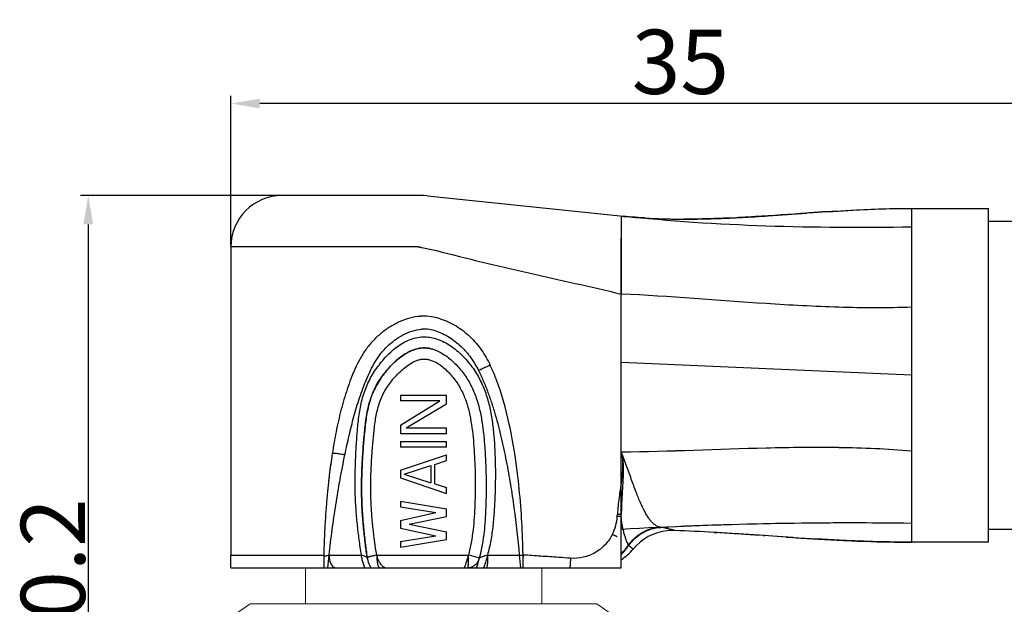
# Model space of a CAD drawing. Units: millimetres. Extents: x 2227 to 2524, y 532 to 742.
# Drawn here: x 2301 to 2340, y 664 to 687 of the extents above; entities that cross this region are included whole.
import ezdxf

# ---------------------------------------------------------------- set-up
doc = ezdxf.new("R2010")
doc.units = ezdxf.units.MM
doc.header["$LTSCALE"] = 65.395
doc.header["$PDMODE"] = 3
doc.header["$PDSIZE"] = 8
doc.layers.get('0').update_dxf_attribs({"linetype": 'CONTINUOUS', "lineweight": 20})
doc.layers.get('Defpoints').update_dxf_attribs({"linetype": 'CONTINUOUS'})
doc.layers.add('02___PRT_ALL_AXES', color=7, linetype='CONTINUOUS')
doc.layers.add('Dim', color=3, linetype='CONTINUOUS', lineweight=5)
doc.styles.add('Romans字体', font='romans.shx', dxfattribs={"width": 0.75})
doc.dimstyles.new('01', dxfattribs={"dimscale": 0.25, "dimtxt": 5, "dimasz": 4.5, "dimexe": 1.2, "dimexo": 0.2, "dimgap": 0.5, "dimtad": 1, "dimdsep": 46, "dimtxsty": 'Romans字体', "dimcen": 0, "dimclrd": 1, "dimclre": 6, "dimclrt": 4, "dimazin": 2, "dimtfac": 1, "dimtofl": 0, "dimtmove": 0, "dimatfit": 3, "dimfxl": 1, "dimtolj": 1, "dimtzin": 0, "dimarcsym": 0})

# ---------------------------------------------------------------- blocks, each defined once
blk = doc.blocks.new('*D73')
at = {"layer": 'Defpoints', "color": 0}
for p in [(2312.468, 680.164), (2303.909, 649.964), (2311.76, 649.964)]:
    blk.add_point(p, dxfattribs=at)
at = {"layer": 'Dim', "color": 6, "lineweight": -2}
for p, q in [((2312.418, 680.164), (2303.609, 680.164)), ((2311.71, 649.964), (2303.609, 649.964))]:
    blk.add_line(p, q, dxfattribs=at)
at = {"layer": 'Dim', "color": 1, "lineweight": -2}
blk.add_line((2303.909, 679.039), (2303.909, 651.089), dxfattribs=at)
at = {"layer": 'Dim', "color": 1}
for points in [[(2303.722, 679.039), (2304.097, 679.039), (2303.909, 680.164)], [(2303.722, 651.089), (2304.097, 651.089), (2303.909, 649.964)]]:
    blk.add_solid(points, dxfattribs=at)
at = {"layer": 'Dim', "color": 4, "insert": (2302.534, 665.064), "char_height": 1.25, "attachment_point": 5, "rotation": 90, "style": 'Romans字体'}
blk.add_mtext('\\A1;{\\H2x;30.2}', dxfattribs=at)
blk = doc.blocks.new('*D82')
at = {"layer": 'Defpoints', "color": 0}
for p in [(2309.46, 683.745), (2309.46, 678.164), (2344.46, 675.964)]:
    blk.add_point(p, dxfattribs=at)
at = {"layer": 'Dim', "color": 6, "lineweight": -2}
for p, q in [((2309.46, 678.214), (2309.46, 684.045)), ((2344.46, 676.014), (2344.46, 684.045))]:
    blk.add_line(p, q, dxfattribs=at)
at = {"layer": 'Dim', "color": 1, "lineweight": -2}
blk.add_line((2343.335, 683.745), (2310.585, 683.745), dxfattribs=at)
at = {"layer": 'Dim', "color": 1}
for points in [[(2310.585, 683.933), (2310.585, 683.558), (2309.46, 683.745)], [(2343.335, 683.933), (2343.335, 683.558), (2344.46, 683.745)]]:
    blk.add_solid(points, dxfattribs=at)
at = {"layer": 'Dim', "color": 4, "insert": (2326.96, 685.37), "char_height": 2.5, "attachment_point": 5, "style": 'Romans字体'}
blk.add_mtext('\\A1;35', dxfattribs=at)

msp = doc.modelspace()

# ---------------------------------------------------------------- linework, layer by layer
at = {"color": 7, "linetype": 'Continuous', "lineweight": 20}
for p, q in [((2312.36, 664.264), (2312.36, 665.664)), ((2321.56, 664.264), (2321.56, 665.664))]:
    msp.add_line(p, q, dxfattribs=at)
at = {"color": 7, "linetype": 'Continuous', "lineweight": 15}
for p, q in [((2310.21, 664.264), (2309.36, 663.668)), ((2310.21, 664.264), (2323.71, 664.264)), ((2324.281, 663.864), (2323.71, 664.264))]:
    msp.add_line(p, q, dxfattribs=at)
at = {"layer": '02___PRT_ALL_AXES', "color": 7, "linetype": 'Continuous'}
for p, q in [((2316.804, 680.164), (2311.46, 680.164)), ((2316.96, 680.164), (2316.804, 680.164)), ((2317.114, 680.148), (2316.96, 680.164)), ((2316.961, 680.163), (2316.96, 680.164)), ((2317.114, 680.148), (2324.736, 679.356)), ((2335.96, 679.664), (2335.96, 666.664)), ((2335.96, 679.664), (2338.96, 679.664)), ((2338.96, 666.664), (2338.96, 679.664)), ((2324.66, 679.364), (2324.66, 678.489)), ((2324.847, 679.345), (2324.736, 679.356)), ((2324.964, 679.335), (2324.847, 679.345)), ((2325.083, 679.324), (2324.964, 679.335)), ((2325.2, 679.315), (2325.083, 679.324)), ((2325.316, 679.306), (2325.2, 679.315)), ((2325.433, 679.298), (2325.316, 679.306)), ((2325.554, 679.29), (2325.433, 679.298)), ((2325.536, 679.291), (2325.554, 679.29)), ((2325.554, 679.29), (2325.567, 679.289)), ((2325.567, 679.289), (2325.554, 679.29)), ((2325.567, 679.289), (2325.58, 679.289)), ((2325.58, 679.289), (2325.567, 679.289)), ((2327.099, 679.244), (2327.132, 679.244)), ((2327.122, 679.244), (2327.099, 679.244)), ((2329.844, 679.339), (2329.812, 679.337)), ((2329.857, 679.339), (2329.812, 679.337)), ((2329.844, 679.339), (2329.857, 679.339)), ((2329.857, 679.339), (2329.878, 679.341)), ((2329.87, 679.34), (2329.857, 679.339)), ((2329.878, 679.341), (2329.87, 679.34)), ((2332.852, 679.544), (2332.571, 679.526)), ((2332.615, 679.529), (2332.571, 679.526)), ((2332.615, 679.529), (2332.846, 679.544)), ((2332.852, 679.544), (2332.615, 679.529)), ((2332.846, 679.544), (2332.889, 679.547)), ((2332.889, 679.547), (2332.852, 679.544)), ((2332.95, 679.551), (2332.889, 679.547)), ((2332.889, 679.547), (2332.918, 679.548)), ((2338.96, 679.164), (2341.46, 679.164)), ((2324.66, 670.164), (2324.66, 678.489)), ((2324.66, 678.489), (2324.66, 678.443)), ((2324.66, 678.443), (2324.66, 676.388)), ((2309.46, 678.164), (2309.46, 666.164)), ((2316.747, 678.164), (2309.46, 678.164)), ((2316.771, 678.164), (2316.747, 678.164)), ((2316.771, 678.164), (2316.96, 678.126)), ((2316.888, 678.14), (2316.96, 678.126)), ((2324.66, 676.388), (2324.66, 676.328)), ((2324.66, 673.664), (2324.66, 676.328)), ((2335.96, 673.164), (2324.66, 673.664)), ((2324.66, 670.165), (2324.66, 673.664)), ((2316.06, 672.389), (2316.06, 672.164)), ((2316.06, 672.389), (2317.86, 672.389)), ((2317.86, 672.051), (2317.86, 672.389)), ((2316.06, 671.226), (2317.592, 672.164)), ((2317.592, 672.164), (2316.06, 672.164)), ((2316.289, 671.114), (2317.86, 672.051)), ((2316.06, 671.226), (2316.06, 670.889)), ((2317.86, 670.889), (2316.06, 670.889)), ((2316.289, 671.114), (2317.86, 671.114)), ((2317.86, 670.889), (2317.86, 671.114)), ((2316.06, 670.589), (2316.06, 670.364)), ((2316.06, 670.589), (2317.86, 670.589)), ((2317.86, 670.364), (2317.86, 670.589)), ((2317.86, 670.364), (2316.06, 670.364)), ((2316.06, 669.464), (2317.86, 670.064)), ((2317.86, 669.839), (2317.86, 670.064)), ((2324.66, 665.664), (2324.66, 670.164)), ((2316.213, 669.314), (2317.247, 669.651)), ((2317.247, 669.651), (2317.247, 668.976)), ((2317.4, 669.689), (2317.86, 669.839)), ((2317.4, 668.939), (2317.4, 669.689)), ((2316.06, 669.464), (2316.06, 669.164)), ((2316.213, 669.314), (2317.247, 668.976)), ((2313.27, 669.084), (2313.264, 669.035)), ((2313.276, 669.136), (2313.27, 669.084)), ((2316.06, 669.164), (2317.86, 668.564)), ((2317.4, 668.939), (2317.86, 668.789)), ((2317.86, 668.564), (2317.86, 668.789)), ((2316.06, 668.264), (2316.06, 668.039)), ((2316.06, 668.264), (2317.86, 667.964)), ((2316.06, 668.039), (2317.438, 667.814)), ((2316.06, 667.514), (2317.438, 667.814)), ((2317.86, 667.664), (2317.86, 667.964)), ((2324.502, 667.664), (2324.508, 667.751)), ((2316.06, 667.514), (2316.06, 667.214)), ((2316.404, 667.364), (2317.86, 667.664)), ((2316.404, 667.364), (2317.86, 667.064)), ((2316.06, 667.214), (2317.438, 666.914)), ((2317.86, 666.764), (2317.86, 667.064)), ((2328.279, 667.043), (2328.302, 667.041)), ((2328.289, 667.042), (2328.279, 667.043)), ((2328.302, 667.041), (2328.289, 667.042)), ((2328.395, 667.036), (2328.289, 667.042)), ((2328.302, 667.041), (2328.395, 667.036)), ((2328.68, 667.019), (2328.395, 667.036)), ((2328.782, 667.013), (2328.68, 667.019)), ((2341.46, 667.164), (2338.96, 667.164)), ((2316.06, 666.689), (2317.438, 666.914)), ((2316.06, 666.464), (2317.86, 666.764)), ((2316.06, 666.689), (2316.06, 666.464)), ((2330.186, 666.922), (2330.228, 666.919)), ((2330.222, 666.919), (2330.186, 666.922)), ((2330.228, 666.919), (2330.222, 666.919)), ((2330.554, 666.897), (2330.222, 666.919)), ((2330.554, 666.897), (2330.228, 666.919)), ((2331.075, 666.863), (2330.554, 666.897)), ((2331.341, 666.846), (2330.554, 666.897)), ((2331.341, 666.846), (2331.075, 666.863)), ((2332.324, 666.786), (2332.228, 666.791)), ((2332.324, 666.786), (2332.285, 666.788)), ((2332.359, 666.784), (2332.324, 666.786)), ((2338.96, 666.664), (2335.96, 666.664)), ((2313.082, 666.2), (2313.081, 666.181)), ((2313.081, 666.181), (2313.081, 666.164)), ((2309.46, 665.664), (2309.46, 666.164)), ((2309.46, 666.164), (2313.081, 666.164)), ((2313.081, 666.157), (2313.081, 666.164)), ((2313.081, 666.164), (2313.081, 666.157)), ((2313.284, 666.164), (2314.54, 666.164)), ((2315.138, 666.164), (2318.705, 666.164)), ((2319.452, 666.164), (2320.69, 666.164)), ((2320.835, 666.155), (2320.835, 666.164)), ((2320.835, 666.164), (2320.835, 666.155)), ((2309.46, 665.664), (2324.66, 665.664))]:
    msp.add_line(p, q, dxfattribs=at)
for centre, radius, start, end in [((2311.46, 678.164), 2, 90, 180), ((2326.844, 700.532), 21.281, 264.1073, 266.4746), ((2327.082, 704.876), 25.631, 266.6398, 269.6994), ((2327.077, 704.756), 25.511, 266.6358, 269.5984), ((2327.139, 709.054), 29.809, 269.5385, 269.9247), ((2327.139, 709.219), 29.974, 269.6343, 269.9241), ((2345.883, 482.693), 197.282, 93.85623, 94.0716), ((2346.334, 476.241), 203.75, 93.87336, 94.06938), ((2316.979, 673.474), 1.99, 90.5637, 93.804), ((2316.978, 673.479), 1.985, 86.903, 90.5432), ((2316.922, 673.126), 2.343, 73.0705, 76.7384), ((2316.973, 673.647), 1.317, 90.6005, 93.8267), ((2316.973, 673.657), 1.307, 86.5236, 90.5789), ((2316.914, 673.313), 1.657, 72.0069, 75.8401), ((2338.501, 666.229), 25.392, 171.1887, 173.1543), ((2338.478, 666.232), 25.369, 171.1881, 173.1329), ((2340.773, 665.944), 27.682, 173.1078, 173.3779), ((2340.794, 665.941), 27.703, 173.1286, 173.3779), ((2342.193, 665.784), 29.111, 173.6828, 174.6192), ((2341.414, 665.87), 28.327, 173.4838, 173.6815), ((2342.193, 665.784), 29.111, 173.5869, 173.6828), ((2343.251, 665.682), 30.174, 174.6139, 175.0934), ((2342.193, 665.784), 29.111, 174.6192, 174.7275), ((2343.633, 665.649), 30.557, 175.0932, 175.574), ((2343.304, 665.677), 30.227, 174.7196, 175.0931), ((2343.773, 665.638), 30.698, 175.5735, 176.5482), ((2343.348, 665.663), 30.272, 176.5482, 177.086), ((2322.727, 667.777), 1.779, 333.0641, 356.3416), ((2333.642, 505.912), 161.501, 89.17768, 93.18848), ((2333.638, 506.564), 160.849, 89.17278, 92.65082), ((2342.43, 665.709), 29.353, 177.084, 177.8792), ((2326.66, 665.121), 2, 96.1992, 140.5254), ((2326.66, 665.116), 2.005, 88.3161, 96.1919), ((2326.66, 665.131), 1.99, 87.7182, 88.3081), ((2323.235, 580.996), 86.194, 86.63915, 87.67032), ((2323.242, 581.138), 86.053, 86.64423, 87.67078), ((2323.242, 581.14), 86.05, 86.64422, 87.67091), ((2320.617, 534.657), 132.607, 86.51398, 86.67772), ((2311.742, 392.297), 275.244, 86.15775, 86.47184), ((2310.208, 368.688), 298.902, 86.16066, 86.43732), ((2310.631, 375.302), 292.275, 86.16364, 86.43938), ((2341.099, 665.759), 28.021, 177.8808, 178.3942), ((2323.271, 667.66), 2.003, 313.9717, 326.3754), ((2342.849, 846.216), 179.739, 266.24428, 266.6125), ((2341.86, 830.039), 163.532, 266.31188, 266.62326), ((2341.667, 826.947), 160.434, 266.30981, 266.64756), ((2337.913, 762.683), 96.06, 266.66431, 267.25519), ((2336.677, 737.026), 70.373, 267.2607, 267.94305), ((2336.017, 717.409), 50.745, 267.8923, 269.9351), ((2339.406, 665.805), 26.328, 178.3908, 179.1802), ((2339.466, 665.803), 26.388, 178.3914, 179.1381), ((2289.267, 665.633), 31.572, 0.9636, 1.2445), ((2323.292, 667.66), 2.003, 313.1703, 325.8816), ((2323.572, 667.663), 2, 303.1531, 320.5267), ((2336.156, 665.845), 23.077, 179.2254, 180.4504), ((2289.996, 665.644), 30.844, 0.0373, 0.9508), ((2321.335, 666.164), 0.5, 180.9478, 187.5718), ((2313.143, 667.826), 6.524, 340.6404, 340.9525)]:
    msp.add_arc(centre, radius, start, end, dxfattribs=at)
for points, knots in [([(2332.918, 679.548), (2333.172, 679.565), (2334.184, 679.626), (2335.199, 679.664), (2335.96, 679.664)], [0, 0, 0, 0, 0.250354, 1, 1, 1, 1]), ([(2335.96, 678.932), (2334.071, 678.907), (2330.298, 678.916), (2326.53, 679.158), (2324.66, 679.364)], [0, 0, 0, 0, 0.500955, 1, 1, 1, 1]), ([(2335.96, 678.932), (2334.071, 678.907), (2330.298, 678.916), (2326.53, 679.158), (2324.66, 679.364)], [0, 0, 0, 0, 0.500955, 1, 1, 1, 1]), ([(2328.553, 679.273), (2328.434, 679.269), (2327.957, 679.252), (2327.48, 679.244), (2327.122, 679.244)], [0, 0, 0, 0, 0.250221, 1, 1, 1, 1]), ([(2329.812, 679.337), (2329.589, 679.323), (2328.696, 679.273), (2327.802, 679.244), (2327.132, 679.244)], [0, 0, 0, 0, 0.250425, 1, 1, 1, 1]), ([(2327.132, 679.244), (2327.251, 679.244), (2327.724, 679.247), (2328.198, 679.26), (2328.553, 679.273)], [0, 0, 0, 0, 0.249804, 1, 1, 1, 1]), ([(2328.553, 679.273), (2328.661, 679.277), (2329.091, 679.296), (2329.521, 679.319), (2329.844, 679.339)], [0, 0, 0, 0, 0.249807, 1, 1, 1, 1]), ([(2332.571, 679.526), (2332.346, 679.51), (2331.449, 679.448), (2330.552, 679.382), (2329.878, 679.341)], [0, 0, 0, 0, 0.250069, 1, 1, 1, 1]), ([(2329.878, 679.341), (2330.045, 679.351), (2330.711, 679.394), (2331.376, 679.442), (2331.875, 679.477)], [0, 0, 0, 0, 0.249852, 1, 1, 1, 1]), ([(2316.747, 678.164), (2316.759, 678.163), (2316.783, 678.162), (2316.818, 678.156), (2316.853, 678.148), (2316.876, 678.143), (2316.888, 678.14)], [0, 0, 0, 0, 0.250024, 0.499929, 0.75002, 1, 1, 1, 1]), ([(2317.46, 678.022), (2318.056, 677.865), (2319.252, 677.567), (2321.054, 677.15), (2322.858, 676.746), (2324.06, 676.469), (2324.66, 676.328)], [0, 0, 0, 0, 0.250002, 0.500002, 0.750001, 1, 1, 1, 1]), ([(2335.96, 675.812), (2335.015, 675.78), (2333.124, 675.789), (2329.358, 675.997), (2326.541, 676.239), (2324.66, 676.328)], [0, 0, 0, 0, 0.250629, 0.500718, 1, 1, 1, 1]), ([(2316.847, 675.459), (2316.704, 675.45), (2316.419, 675.4), (2316.013, 675.253), (2315.635, 675.047), (2315.29, 674.795), (2314.979, 674.503), (2314.709, 674.173), (2314.483, 673.811), (2314.294, 673.427), (2314.133, 673.031), (2313.989, 672.628), (2313.86, 672.219), (2313.707, 671.667), (2313.551, 670.967), (2313.453, 670.402), (2313.408, 670.119)], [0, 0, 0, 0, 0.062954, 0.125722, 0.188221, 0.250456, 0.312508, 0.374517, 0.436632, 0.4989, 0.561293, 0.62376, 0.686298, 0.748913, 0.874343, 1, 1, 1, 1]), ([(2317.604, 675.367), (2317.823, 675.301), (2318.138, 675.154), (2318.514, 674.894), (2318.775, 674.669), (2319.012, 674.42), (2319.292, 674.056), (2319.462, 673.755), (2319.561, 673.549)], [0, 0, 0, 0, 0.249467, 0.37451, 0.499586, 0.624693, 0.749831, 1, 1, 1, 1]), ([(2313.9, 670.065), (2313.952, 670.315), (2314.06, 670.814), (2314.214, 671.433), (2314.354, 671.923), (2314.47, 672.288), (2314.597, 672.648), (2314.736, 673.003), (2314.89, 673.353), (2315.07, 673.689), (2315.285, 674.005), (2315.54, 674.288), (2315.831, 674.537), (2316.258, 674.812), (2316.632, 674.944), (2316.886, 674.961)], [0, 0, 0, 0, 0.125361, 0.250643, 0.31324, 0.375801, 0.438327, 0.500831, 0.563291, 0.625675, 0.687973, 0.750243, 0.812609, 0.875147, 1, 1, 1, 1]), ([(2314.54, 666.164), (2314.523, 666.263), (2314.495, 666.464), (2314.455, 666.766), (2314.417, 667.067), (2314.384, 667.37), (2314.355, 667.673), (2314.323, 668.077), (2314.299, 668.584), (2314.296, 669.193), (2314.311, 669.802), (2314.336, 670.309), (2314.364, 670.714), (2314.395, 671.118), (2314.444, 671.623), (2314.537, 672.121), (2314.654, 672.509), (2314.764, 672.79), (2314.897, 673.061), (2315.052, 673.32), (2315.226, 673.566), (2315.48, 673.877), (2315.77, 674.159), (2316.099, 674.393), (2316.367, 674.536), (2316.656, 674.635), (2316.858, 674.662), (2316.96, 674.663)], [0, 0, 0, 0, 0.031308, 0.062628, 0.093947, 0.125275, 0.15661, 0.187951, 0.250651, 0.313364, 0.376073, 0.438773, 0.470118, 0.50146, 0.564115, 0.626643, 0.657837, 0.688959, 0.720013, 0.751019, 0.782008, 0.813009, 0.875066, 0.906211, 0.937423, 0.968695, 1, 1, 1, 1]), ([(2316.96, 674.663), (2317.039, 674.664), (2317.197, 674.653), (2317.351, 674.616), (2317.426, 674.592)], [0, 0, 0, 0, 0.500214, 1, 1, 1, 1]), ([(2317.426, 674.889), (2317.613, 674.833), (2317.881, 674.706), (2318.201, 674.483), (2318.424, 674.292), (2318.627, 674.08), (2318.868, 673.772), (2319.016, 673.518), (2319.105, 673.344)], [0, 0, 0, 0, 0.249447, 0.374492, 0.499569, 0.624675, 0.749806, 1, 1, 1, 1]), ([(2317.32, 674.178), (2317.224, 674.207), (2317.025, 674.244), (2316.722, 674.212), (2316.438, 674.108), (2316.178, 673.958), (2315.94, 673.777), (2315.721, 673.572), (2315.521, 673.351), (2315.339, 673.115), (2315.176, 672.865), (2315.036, 672.601), (2314.922, 672.324), (2314.805, 671.942), (2314.732, 671.548), (2314.684, 671.15), (2314.645, 670.752), (2314.604, 670.253), (2314.567, 669.653), (2314.547, 669.053), (2314.547, 668.552), (2314.559, 668.151), (2314.575, 667.851), (2314.597, 667.552), (2314.624, 667.252), (2314.655, 666.953), (2314.683, 666.705), (2314.706, 666.506), (2314.73, 666.307), (2314.752, 666.158), (2314.774, 666.061)], [0, 0, 0, 0, 0.031292, 0.062614, 0.093895, 0.125108, 0.156258, 0.187371, 0.218439, 0.249491, 0.280532, 0.311618, 0.34277, 0.373965, 0.436487, 0.467773, 0.499069, 0.561666, 0.624276, 0.686898, 0.74953, 0.780849, 0.812165, 0.843479, 0.87479, 0.906098, 0.937405, 0.953057, 0.968709, 1, 1, 1, 1]), ([(2314.916, 665.664), (2314.866, 665.755), (2314.81, 665.903), (2314.762, 666.106), (2314.737, 666.261), (2314.717, 666.416), (2314.692, 666.624), (2314.662, 666.883), (2314.629, 667.195), (2314.601, 667.508), (2314.577, 667.821), (2314.56, 668.134), (2314.55, 668.447), (2314.545, 668.866), (2314.556, 669.389), (2314.582, 669.911), (2314.61, 670.328), (2314.636, 670.64), (2314.664, 670.953), (2314.707, 671.368), (2314.77, 671.782), (2314.876, 672.186), (2314.983, 672.48), (2315.117, 672.762), (2315.278, 673.029), (2315.463, 673.28), (2315.667, 673.516), (2315.89, 673.734), (2316.134, 673.929), (2316.402, 674.091), (2316.696, 674.207), (2317.011, 674.246), (2317.22, 674.208), (2317.32, 674.178)], [0, 0, 0, 0, 0.031171, 0.046833, 0.06248, 0.078132, 0.093785, 0.125092, 0.156401, 0.187712, 0.219027, 0.250346, 0.281667, 0.312985, 0.375613, 0.43823, 0.469533, 0.500834, 0.532132, 0.563424, 0.625986, 0.657211, 0.688389, 0.719517, 0.750576, 0.781625, 0.812693, 0.843782, 0.874917, 0.906118, 0.937395, 0.968718, 1, 1, 1, 1]), ([(2317.426, 674.592), (2317.612, 674.536), (2317.967, 674.366), (2318.425, 674), (2318.813, 673.561), (2319.131, 673.069), (2319.369, 672.534), (2319.533, 671.972), (2319.637, 671.396), (2319.719, 670.621), (2319.757, 669.842), (2319.758, 669.063), (2319.744, 668.478), (2319.715, 667.894), (2319.667, 667.312), (2319.585, 666.733), (2319.502, 666.352), (2319.452, 666.164)], [0, 0, 0, 0, 0.062271, 0.124654, 0.187095, 0.249561, 0.312052, 0.374569, 0.437105, 0.49965, 0.624726, 0.687274, 0.749822, 0.812371, 0.874918, 0.937462, 1, 1, 1, 1]), ([(2317.653, 674.033), (2317.809, 673.947), (2318.096, 673.731), (2318.459, 673.337), (2318.757, 672.89), (2318.982, 672.403), (2319.138, 671.89), (2319.24, 671.364), (2319.305, 670.833), (2319.352, 670.301), (2319.382, 669.767), (2319.402, 669.054), (2319.397, 668.341), (2319.369, 667.628), (2319.312, 666.918), (2319.219, 666.388), (2319.128, 666.044)], [0, 0, 0, 0, 0.062369, 0.124833, 0.18731, 0.249824, 0.312342, 0.374868, 0.437387, 0.499902, 0.56241, 0.624923, 0.749939, 0.812461, 0.874982, 1, 1, 1, 1]), ([(2315.138, 666.164), (2315.118, 666.252), (2315.097, 666.387), (2315.074, 666.568), (2315.051, 666.748), (2315.023, 666.974), (2314.993, 667.246), (2314.966, 667.517), (2314.943, 667.79), (2314.925, 668.062), (2314.909, 668.426), (2314.904, 668.882), (2314.917, 669.428), (2314.946, 669.974), (2314.981, 670.427), (2315.014, 670.79), (2315.051, 671.152), (2315.11, 671.603), (2315.221, 672.046), (2315.36, 672.382), (2315.489, 672.622), (2315.641, 672.848), (2315.811, 673.06), (2315.997, 673.259), (2316.199, 673.442), (2316.418, 673.604), (2316.619, 673.714), (2316.791, 673.774), (2316.926, 673.8), (2317.063, 673.797), (2317.152, 673.777), (2317.196, 673.764)], [0, 0, 0, 0, 0.031262, 0.0469, 0.062539, 0.093819, 0.125101, 0.156385, 0.187672, 0.218963, 0.250257, 0.312845, 0.375435, 0.438019, 0.500596, 0.531882, 0.563167, 0.625708, 0.688134, 0.719314, 0.750458, 0.781584, 0.812712, 0.843859, 0.875035, 0.906242, 0.937467, 0.953104, 0.968738, 0.984367, 1, 1, 1, 1]), ([(2317.46, 673.655), (2317.532, 673.615), (2317.67, 673.522), (2317.859, 673.359), (2318.031, 673.179), (2318.187, 672.984), (2318.326, 672.777), (2318.488, 672.486), (2318.645, 672.1), (2318.77, 671.617), (2318.85, 671.124), (2318.902, 670.628), (2318.94, 670.131), (2318.963, 669.633), (2318.973, 669.134), (2318.971, 668.636), (2318.96, 668.137), (2318.937, 667.639), (2318.894, 667.142), (2318.821, 666.649), (2318.748, 666.324), (2318.705, 666.164)], [0, 0, 0, 0, 0.0312, 0.062415, 0.093641, 0.124876, 0.156116, 0.187361, 0.249824, 0.312318, 0.374828, 0.437344, 0.499861, 0.562378, 0.624896, 0.687414, 0.749932, 0.812454, 0.874971, 0.937489, 1, 1, 1, 1]), ([(2319.561, 673.549), (2319.56, 673.55), (2319.556, 673.55), (2319.549, 673.548), (2319.537, 673.545), (2319.521, 673.539), (2319.501, 673.532), (2319.467, 673.518), (2319.417, 673.496), (2319.349, 673.464), (2319.272, 673.427), (2319.189, 673.387), (2319.133, 673.358), (2319.105, 673.344)], [0, 0, 0, 0, 0.006894, 0.022179, 0.046694, 0.080386, 0.122933, 0.173953, 0.299235, 0.451143, 0.623354, 0.80896, 1, 1, 1, 1]), ([(2319.105, 673.344), (2319.175, 673.207), (2319.302, 672.926), (2319.472, 672.497), (2319.623, 672.061), (2319.803, 671.472), (2319.994, 670.726), (2320.185, 669.822), (2320.347, 668.913), (2320.53, 667.695), (2320.634, 666.777), (2320.69, 666.164)], [0, 0, 0, 0, 0.062484, 0.124977, 0.187471, 0.249971, 0.374965, 0.499968, 0.624976, 0.749986, 1, 1, 1, 1]), ([(2320.832, 666.319), (2320.814, 667.152), (2320.714, 668.855), (2320.362, 671.178), (2319.997, 672.482), (2319.766, 673.074), (2319.754, 673.105)], [0, 0, 0, 0, 0.364809, 0.705046, 0.984871, 1, 1, 1, 1]), ([(2313.284, 666.164), (2313.32, 666.491), (2313.401, 667.145), (2313.545, 668.123), (2313.708, 669.097), (2313.833, 669.743), (2313.9, 670.065)], [0, 0, 0, 0, 0.250241, 0.500306, 0.750226, 1, 1, 1, 1]), ([(2313.408, 670.118), (2313.409, 670.124), (2313.421, 670.129), (2313.436, 670.132), (2313.456, 670.134), (2313.479, 670.134), (2313.519, 670.133), (2313.577, 670.128), (2313.653, 670.118), (2313.763, 670.099), (2313.845, 670.08), (2313.9, 670.065)], [0, 0, 0, 0, 0.031931, 0.060778, 0.098993, 0.146274, 0.202098, 0.336006, 0.492791, 0.662714, 1, 1, 1, 1]), ([(2335.96, 670.213), (2335.017, 670.291), (2333.128, 670.37), (2329.359, 670.326), (2326.539, 670.191), (2324.66, 670.163)], [0, 0, 0, 0, 0.251065, 0.501149, 1, 1, 1, 1]), ([(2335.96, 670.213), (2335.017, 670.291), (2333.128, 670.37), (2329.359, 670.327), (2326.539, 670.191), (2324.66, 670.164)], [0, 0, 0, 0, 0.251065, 0.501149, 1, 1, 1, 1]), ([(2324.66, 670.165), (2324.682, 670.073), (2324.702, 669.933), (2324.709, 669.745), (2324.707, 669.462), (2324.684, 669.228), (2324.661, 669.041)], [0, 0, 0, 0, 0.249924, 0.374985, 0.50004, 1, 1, 1, 1]), ([(2326.157, 667.249), (2326.126, 667.256), (2326.063, 667.279), (2325.972, 667.334), (2325.881, 667.41), (2325.791, 667.509), (2325.702, 667.63), (2325.577, 667.833), (2325.425, 668.143), (2325.251, 668.574), (2325.069, 669.069), (2324.875, 669.607), (2324.734, 669.976), (2324.66, 670.163)], [0, 0, 0, 0, 0.028473, 0.059698, 0.094762, 0.134423, 0.179229, 0.229556, 0.34739, 0.487473, 0.646538, 0.819454, 1, 1, 1, 1]), ([(2324.66, 670.161), (2324.687, 670.064), (2324.72, 669.863), (2324.735, 669.561), (2324.732, 669.258), (2324.717, 668.956), (2324.698, 668.654), (2324.672, 668.253), (2324.66, 667.952), (2324.66, 667.751)], [0, 0, 0, 0, 0.125279, 0.250558, 0.375765, 0.500913, 0.625937, 0.750814, 1, 1, 1, 1]), ([(2324.661, 669.041), (2324.634, 668.826), (2324.57, 668.398), (2324.521, 667.967), (2324.508, 667.751)], [0, 0, 0, 0, 0.500025, 1, 1, 1, 1]), ([(2324.66, 667.751), (2324.66, 667.75), (2324.659, 667.75), (2324.655, 667.749), (2324.646, 667.748), (2324.633, 667.747), (2324.614, 667.747), (2324.592, 667.747), (2324.556, 667.748), (2324.527, 667.75), (2324.508, 667.751)], [0, 0, 0, 0, 0.007594, 0.022657, 0.078953, 0.169827, 0.292175, 0.441972, 0.614119, 1, 1, 1, 1]), ([(2324.66, 667.664), (2324.66, 667.663), (2324.658, 667.662), (2324.655, 667.661), (2324.646, 667.66), (2324.632, 667.66), (2324.613, 667.659), (2324.589, 667.66), (2324.552, 667.661), (2324.523, 667.662), (2324.502, 667.664)], [0, 0, 0, 0, 0.007666, 0.022759, 0.079085, 0.170006, 0.292388, 0.442183, 0.614269, 1, 1, 1, 1]), ([(2324.939, 666.551), (2324.935, 666.558), (2324.925, 666.575), (2324.904, 666.618), (2324.875, 666.688), (2324.836, 666.792), (2324.793, 666.923), (2324.749, 667.079), (2324.715, 667.224), (2324.691, 667.351), (2324.675, 667.454), (2324.663, 667.558), (2324.66, 667.629), (2324.66, 667.664)], [0, 0, 0, 0, 0.022019, 0.050125, 0.123959, 0.220386, 0.339494, 0.480793, 0.64109, 0.726707, 0.816213, 0.909937, 1, 1, 1, 1]), ([(2324.313, 666.971), (2324.238, 666.824), (2324.046, 666.549), (2323.652, 666.237), (2323.185, 666.052), (2322.849, 666.027), (2322.685, 666.039)], [0, 0, 0, 0, 0.250255, 0.500299, 0.750186, 1, 1, 1, 1]), ([(2324.313, 666.971), (2324.325, 666.965), (2324.349, 666.953), (2324.384, 666.936), (2324.416, 666.92), (2324.444, 666.907), (2324.467, 666.897), (2324.483, 666.89), (2324.492, 666.887), (2324.497, 666.886), (2324.5, 666.885), (2324.502, 666.885), (2324.502, 666.885)], [0, 0, 0, 0, 0.197451, 0.386341, 0.558874, 0.709133, 0.831939, 0.923077, 0.95562, 0.979183, 0.993748, 1, 1, 1, 1]), ([(2324.939, 666.551), (2325.008, 666.65), (2325.168, 666.834), (2325.463, 667.05), (2325.798, 667.195), (2326.037, 667.24), (2326.157, 667.249)], [0, 0, 0, 0, 0.249871, 0.50044, 0.750777, 1, 1, 1, 1]), ([(2324.95, 666.537), (2325.021, 666.639), (2325.186, 666.826), (2325.489, 667.045), (2325.832, 667.191), (2326.077, 667.234), (2326.199, 667.242)], [0, 0, 0, 0, 0.25057, 0.501411, 0.751519, 1, 1, 1, 1]), ([(2326.199, 667.242), (2326.195, 667.242), (2326.181, 667.244), (2326.167, 667.247), (2326.157, 667.249)], [0, 0, 0, 0, 0.267566, 1, 1, 1, 1]), ([(2326.739, 667.119), (2326.74, 667.119), (2326.732, 667.121), (2326.729, 667.122), (2326.713, 667.126), (2326.695, 667.131), (2326.672, 667.137), (2326.633, 667.148), (2326.575, 667.162), (2326.496, 667.182), (2326.369, 667.21), (2326.269, 667.23), (2326.199, 667.242)], [0, 0, 0, 0, 0.003879, 0.019639, 0.045605, 0.080317, 0.123238, 0.174068, 0.297978, 0.447285, 0.616856, 1, 1, 1, 1]), ([(2324.95, 666.537), (2324.949, 666.538), (2324.945, 666.541), (2324.94, 666.546), (2324.939, 666.551)], [0, 0, 0, 0, 0.237962, 1, 1, 1, 1]), ([(2335.96, 666.664), (2335.059, 666.664), (2333.858, 666.702), (2332.658, 666.766), (2332.359, 666.784)], [0, 0, 0, 0, 0.749911, 1, 1, 1, 1]), ([(2325.116, 666.392), (2325.116, 666.392), (2325.115, 666.392), (2325.115, 666.393), (2325.114, 666.394), (2325.111, 666.396), (2325.108, 666.399), (2325.102, 666.404), (2325.095, 666.409), (2325.086, 666.416), (2325.076, 666.425), (2325.061, 666.437), (2325.039, 666.456), (2325.011, 666.48), (2324.981, 666.507), (2324.961, 666.527), (2324.95, 666.537)], [0, 0, 0, 0, 0.001307, 0.005185, 0.011577, 0.020423, 0.045247, 0.079187, 0.121776, 0.172539, 0.230917, 0.296292, 0.445564, 0.615471, 0.80162, 1, 1, 1, 1]), ([(2313.17, 666.125), (2313.163, 666.125), (2313.151, 666.124), (2313.132, 666.123), (2313.113, 666.126), (2313.096, 666.132), (2313.085, 666.141), (2313.082, 666.15), (2313.081, 666.153)], [0, 0, 0, 0, 0.186217, 0.3579, 0.578051, 0.750837, 0.883803, 1, 1, 1, 1]), ([(2313.284, 666.164), (2313.267, 666.154), (2313.229, 666.138), (2313.19, 666.128), (2313.17, 666.125)], [0, 0, 0, 0, 0.487414, 1, 1, 1, 1]), ([(2313.284, 666.164), (2313.284, 666.099), (2313.296, 665.978), (2313.342, 665.837), (2313.397, 665.749), (2313.442, 665.701), (2313.492, 665.671), (2313.529, 665.664), (2313.546, 665.664)], [0, 0, 0, 0, 0.314433, 0.595274, 0.715935, 0.821805, 0.914876, 1, 1, 1, 1]), ([(2314.774, 666.061), (2314.771, 666.065), (2314.761, 666.072), (2314.744, 666.083), (2314.721, 666.096), (2314.681, 666.115), (2314.62, 666.139), (2314.568, 666.155), (2314.54, 666.164)], [0, 0, 0, 0, 0.057825, 0.138972, 0.242804, 0.365892, 0.658561, 1, 1, 1, 1]), ([(2314.681, 665.664), (2314.636, 665.766), (2314.585, 665.932), (2314.551, 666.102), (2314.54, 666.164)], [0, 0, 0, 0, 0.640909, 1, 1, 1, 1]), ([(2315.138, 666.164), (2315.093, 666.153), (2315.027, 666.137), (2314.944, 666.116), (2314.891, 666.102), (2314.848, 666.089), (2314.813, 666.078), (2314.79, 666.069), (2314.777, 666.064), (2314.774, 666.061)], [0, 0, 0, 0, 0.370755, 0.534411, 0.678291, 0.799176, 0.894394, 0.961699, 1, 1, 1, 1]), ([(2315.138, 666.164), (2315.138, 666.131), (2315.14, 666.067), (2315.147, 665.974), (2315.157, 665.889), (2315.172, 665.814), (2315.187, 665.76), (2315.202, 665.723), (2315.218, 665.691), (2315.24, 665.664), (2315.26, 665.664)], [0, 0, 0, 0, 0.183338, 0.360402, 0.524297, 0.669546, 0.791517, 0.842685, 0.887039, 1, 1, 1, 1]), ([(2315.451, 665.664), (2315.413, 665.693), (2315.34, 665.756), (2315.249, 665.869), (2315.184, 666), (2315.154, 666.101), (2315.14, 666.156), (2315.138, 666.164)], [0, 0, 0, 0, 0.238978, 0.478532, 0.719116, 0.96055, 1, 1, 1, 1]), ([(2318.705, 666.164), (2318.705, 666.131), (2318.704, 666.067), (2318.702, 665.975), (2318.699, 665.889), (2318.695, 665.815), (2318.691, 665.753), (2318.686, 665.711), (2318.681, 665.687), (2318.678, 665.674), (2318.676, 665.667), (2318.673, 665.664), (2318.671, 665.664)], [0, 0, 0, 0, 0.193464, 0.379892, 0.551555, 0.702132, 0.825996, 0.918413, 0.951799, 0.976271, 0.991944, 1, 1, 1, 1]), ([(2319.128, 666.044), (2319.116, 665.99), (2319.074, 665.888), (2318.968, 665.764), (2318.829, 665.682), (2318.723, 665.664), (2318.671, 665.664)], [0, 0, 0, 0, 0.256577, 0.508638, 0.755858, 1, 1, 1, 1]), ([(2319.128, 666.044), (2319.107, 666.051), (2319.053, 666.067), (2318.911, 666.107), (2318.792, 666.14), (2318.705, 666.164)], [0, 0, 0, 0, 0.153399, 0.385166, 1, 1, 1, 1]), ([(2319.452, 666.164), (2319.419, 666.151), (2319.355, 666.129), (2319.265, 666.096), (2319.191, 666.067), (2319.146, 666.051), (2319.128, 666.044)], [0, 0, 0, 0, 0.304293, 0.587868, 0.83016, 1, 1, 1, 1]), ([(2319.452, 666.164), (2319.452, 666.131), (2319.451, 666.067), (2319.449, 665.975), (2319.447, 665.889), (2319.443, 665.815), (2319.438, 665.753), (2319.433, 665.711), (2319.429, 665.687), (2319.425, 665.674), (2319.423, 665.667), (2319.42, 665.664), (2319.418, 665.664)], [0, 0, 0, 0, 0.193466, 0.379866, 0.551478, 0.702046, 0.825922, 0.918376, 0.951773, 0.976255, 0.99194, 1, 1, 1, 1]), ([(2320.747, 666.148), (2320.742, 666.149), (2320.723, 666.153), (2320.704, 666.159), (2320.69, 666.164)], [0, 0, 0, 0, 0.24445, 1, 1, 1, 1]), ([(2320.824, 666.144), (2320.82, 666.143), (2320.809, 666.141), (2320.783, 666.141), (2320.762, 666.145), (2320.747, 666.148)], [0, 0, 0, 0, 0.173667, 0.403527, 1, 1, 1, 1]), ([(2320.835, 666.152), (2320.835, 666.151), (2320.832, 666.147), (2320.828, 666.145), (2320.824, 666.144)], [0, 0, 0, 0, 0.208361, 1, 1, 1, 1]), ([(2322.685, 666.039), (2322.531, 666.051), (2322.146, 666.079), (2321.529, 666.118), (2321.066, 666.149), (2320.835, 666.164)], [0, 0, 0, 0, 0.250001, 0.625, 1, 1, 1, 1]), ([(2322.685, 666.039), (2322.683, 666.015), (2322.679, 665.967), (2322.674, 665.897), (2322.67, 665.833), (2322.666, 665.785), (2322.664, 665.75), (2322.663, 665.728), (2322.662, 665.709), (2322.661, 665.693), (2322.66, 665.682), (2322.66, 665.675), (2322.66, 665.671), (2322.66, 665.668), (2322.66, 665.666), (2322.66, 665.665), (2322.66, 665.664), (2322.66, 665.664)], [0, 0, 0, 0, 0.194696, 0.382389, 0.555212, 0.706769, 0.772746, 0.83126, 0.881747, 0.92376, 0.956854, 0.96994, 0.980689, 0.989082, 0.995101, 0.998732, 1, 1, 1, 1])]:
    msp.add_open_spline(points, degree=3, knots=knots, dxfattribs=at)
for points in [[(2316.96, 678.126), (2317.126, 678.092), (2317.292, 678.054), (2317.46, 678.022)], [(2317.46, 675.406), (2317.337, 675.435), (2317.211, 675.454), (2317.086, 675.461)], [(2317.32, 674.92), (2317.232, 674.942), (2317.142, 674.956), (2317.052, 674.962)], [(2317.32, 674.178), (2317.436, 674.142), (2317.548, 674.092), (2317.653, 674.033)], [(2317.196, 673.764), (2317.287, 673.737), (2317.375, 673.699), (2317.46, 673.655)], [(2319.754, 673.105), (2319.695, 673.254), (2319.631, 673.403), (2319.561, 673.549)], [(2313.233, 665.664), (2313.248, 665.83), (2313.265, 665.997), (2313.284, 666.164)], [(2318.705, 666.164), (2318.659, 665.995), (2318.606, 665.828), (2318.546, 665.664)], [(2319.128, 666.044), (2319.094, 665.916), (2319.057, 665.789), (2319.016, 665.664)], [(2319.452, 666.164), (2319.41, 666.006), (2319.363, 665.851), (2319.31, 665.697)], [(2320.69, 666.164), (2320.706, 665.997), (2320.72, 665.83), (2320.733, 665.664)]]:
    msp.add_open_spline(points, degree=3, dxfattribs=at)

# ---------------------------------------------------------------- dimensions: what is measured, and where the dimension line sits
at = {"layer": 'Dim'}
dim = msp.add_linear_dim(base=(2309.46, 683.745), p1=(2344.46, 675.964), p2=(2309.46, 678.164), dimstyle='01', override={"dimtxt": 10, "dimgap": 1.5}, dxfattribs=at)
dim.commit()
dim.dimension.update_dxf_attribs({"geometry": '*D82', "text_midpoint": (2326.96, 685.37)})
dim = msp.add_linear_dim(base=(2303.909, 649.964), p1=(2312.468, 680.164), p2=(2311.76, 649.964), angle=90, text='{\\H2x;<>}', dimstyle='01', dxfattribs=at)
dim.commit()
dim.dimension.update_dxf_attribs({"geometry": '*D73', "text_midpoint": (2302.534, 665.064)})

doc.saveas('drawing.dxf')
